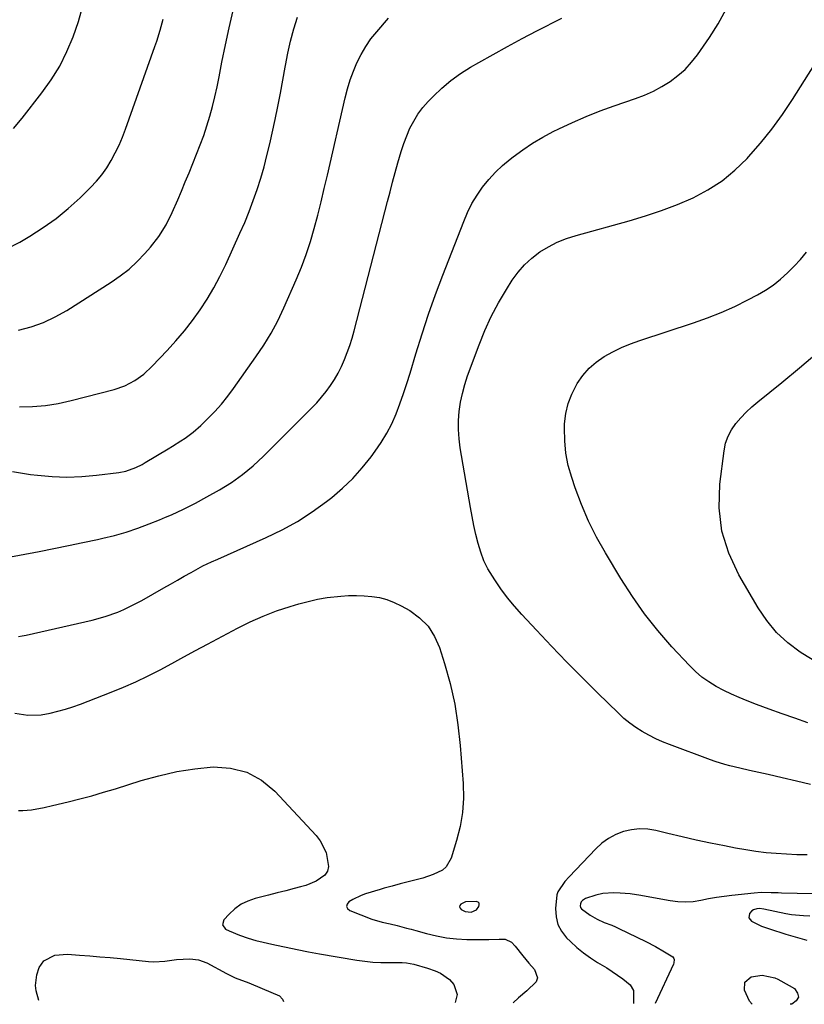
# Model space of a CAD drawing. Units: inches. Extents: x 1873270 to 1878759, y 394977 to 400334.
# Drawn here: x 1874349 to 1874619, y 395000 to 395339 of the extents above; entities that cross this region are included whole.
import ezdxf

# ---------------------------------------------------------------- set-up
doc = ezdxf.new("R2010")
doc.units = ezdxf.units.IN
doc.header["$MEASUREMENT"] = 0
for name, color, linetype in [('1', 7, 'Continuous'), ('7', 7, 'Continuous'), ('8', 7, 'Continuous')]:
    doc.layers.add(name, color=color, linetype=linetype)

msp = doc.modelspace()

# ---------------------------------------------------------------- linework, layer by layer
at = {"layer": '1', "color": 18}
msp.add_polyline3d([(1874502.26, 395035.25, 1814), (1874500.7, 395034.5, 1814), (1874500.36, 395034.02, 1814), (1874500.22, 395033.54, 1814), (1874500.41, 395033.08, 1814), (1874500.8, 395032.63, 1814), (1874502.18, 395031.95, 1814), (1874504.21, 395031.71, 1814), (1874506, 395032.54, 1814), (1874506.87, 395033.62, 1814), (1874507.02, 395034.26, 1814), (1874506.96, 395034.79, 1814), (1874506.57, 395035.16, 1814), (1874505.97, 395035.42, 1814), (1874502.26, 395035.25, 1814)], dxfattribs=at)
at = {"layer": '7', "color": 18}
for points in [[(1874346.61, 395301.68, 1802), (1874349.61, 395305.21, 1802), (1874356.42, 395313.94, 1802), (1874359.64, 395318.48, 1802), (1874362.55, 395323.19, 1802), (1874365.03, 395328.14, 1802), (1874367.21, 395333.25, 1802), (1874368.99, 395338.54, 1802), (1874370.54, 395343.88, 1802)], [(1874348.32, 395126.7, 1814), (1874349.67, 395126.84, 1814), (1874351.01, 395127.08, 1814), (1874373.72, 395132.31, 1814), (1874378.17, 395133.52, 1814), (1874382.52, 395135.08, 1814), (1874384.64, 395135.98, 1814), (1874388.79, 395138, 1814), (1874390.82, 395139.1, 1814), (1874398.35, 395143.41, 1814), (1874400.71, 395144.75, 1814), (1874403.07, 395146.09, 1814), (1874405.44, 395147.43, 1814), (1874407.81, 395148.75, 1814), (1874411.85, 395150.99, 1814), (1874414.78, 395152.33, 1814), (1874417, 395153.3, 1814), (1874433.67, 395160.72, 1814), (1874439.11, 395163.39, 1814), (1874444.39, 395166.3, 1814), (1874449.45, 395169.6, 1814), (1874454.35, 395173.16, 1814), (1874456.19, 395174.6, 1814), (1874459.91, 395177.76, 1814), (1874463.45, 395181.11, 1814), (1874466.7, 395184.74, 1814), (1874469.77, 395188.55, 1814), (1874471.18, 395190.46, 1814), (1874473.27, 395193.52, 1814), (1874475.18, 395196.68, 1814), (1874476.85, 395199.98, 1814), (1874478.34, 395203.37, 1814), (1874479.67, 395206.84, 1814), (1874480.93, 395210.34, 1814), (1874482.1, 395213.87, 1814), (1874483.21, 395217.42, 1814), (1874485.19, 395224.04, 1814), (1874487.32, 395230.89, 1814), (1874489.56, 395237.71, 1814), (1874491.96, 395244.46, 1814), (1874494.47, 395251.18, 1814), (1874501.63, 395269.67, 1814), (1874502.98, 395272.77, 1814), (1874504.49, 395275.79, 1814), (1874506.24, 395278.67, 1814), (1874508.16, 395281.46, 1814), (1874510.29, 395284.09, 1814), (1874512.56, 395286.59, 1814), (1874515.02, 395288.9, 1814), (1874517.6, 395291.08, 1814), (1874518.69, 395291.94, 1814), (1874521.99, 395294.35, 1814), (1874525.37, 395296.62, 1814), (1874528.89, 395298.68, 1814), (1874532.49, 395300.6, 1814), (1874534.42, 395301.56, 1814), (1874539.09, 395303.76, 1814), (1874543.82, 395305.83, 1814), (1874548.62, 395307.72, 1814), (1874553.48, 395309.48, 1814), (1874560.78, 395311.96, 1814), (1874563.9, 395313.16, 1814), (1874566.94, 395314.52, 1814), (1874569.86, 395316.11, 1814), (1874572.7, 395317.86, 1814), (1874575.35, 395319.87, 1814), (1874577.83, 395322.05, 1814), (1874580.06, 395324.49, 1814), (1874582.12, 395327.1, 1814), (1874586.23, 395332.96, 1814), (1874589.28, 395337.77, 1814), (1874592.04, 395342.72, 1814)], [(1874348.32, 395232.18, 1806), (1874352.69, 395233.38, 1806), (1874356.93, 395234.87, 1806), (1874361, 395236.8, 1806), (1874364.95, 395239.02, 1806), (1874380.27, 395248.74, 1806), (1874383.41, 395250.92, 1806), (1874386.41, 395253.26, 1806), (1874389.21, 395255.85, 1806), (1874391.87, 395258.59, 1806), (1874393.83, 395260.8, 1806), (1874396.73, 395264.5, 1806), (1874399.17, 395268.52, 1806), (1874401.28, 395272.74, 1806), (1874403.19, 395277.06, 1806), (1874404.44, 395280.06, 1806), (1874405.77, 395283.25, 1806), (1874407.08, 395286.44, 1806), (1874408.39, 395289.63, 1806), (1874409.7, 395292.83, 1806), (1874410.94, 395296.05, 1806), (1874412.12, 395299.29, 1806), (1874413.19, 395302.57, 1806), (1874414.19, 395305.87, 1806), (1874415.11, 395309.26, 1806), (1874415.96, 395312.63, 1806), (1874416.72, 395316.02, 1806), (1874417.43, 395319.42, 1806), (1874418.42, 395324.51, 1806), (1874419.62, 395330.46, 1806), (1874420.89, 395336.4, 1806), (1874422.25, 395342.31, 1806)], [(1874348.68, 395205.74, 1808), (1874353.17, 395205.89, 1808), (1874357.64, 395206.26, 1808), (1874362.06, 395206.97, 1808), (1874366.45, 395207.92, 1808), (1874381.29, 395211.72, 1808), (1874384.97, 395212.98, 1808), (1874388.4, 395214.8, 1808), (1874391.55, 395217.09, 1808), (1874394.4, 395219.74, 1808), (1874399.55, 395225.18, 1808), (1874402.57, 395228.51, 1808), (1874405.48, 395231.94, 1808), (1874408.23, 395235.5, 1808), (1874410.86, 395239.15, 1808), (1874413.31, 395242.92, 1808), (1874415.63, 395246.77, 1808), (1874417.73, 395250.74, 1808), (1874419.71, 395254.78, 1808), (1874424.62, 395265.57, 1808), (1874426.24, 395269.29, 1808), (1874427.78, 395273.05, 1808), (1874429.2, 395276.85, 1808), (1874430.54, 395280.69, 1808), (1874431.75, 395284.57, 1808), (1874432.89, 395288.46, 1808), (1874433.9, 395292.39, 1808), (1874434.84, 395296.35, 1808), (1874436.71, 395304.81, 1808), (1874437.67, 395309.3, 1808), (1874438.57, 395313.8, 1808), (1874439.41, 395318.31, 1808), (1874440.21, 395322.83, 1808), (1874440.3, 395323.4, 1808), (1874441.11, 395327.62, 1808), (1874442.03, 395331.81, 1808), (1874443.15, 395335.95, 1808), (1874444.38, 395340.06, 1808)], [(1874343.72, 395153.71, 1812), (1874355.5, 395155.98, 1812), (1874360.52, 395156.97, 1812), (1874365.54, 395157.98, 1812), (1874370.55, 395159.03, 1812), (1874375.56, 395160.11, 1812), (1874377.38, 395160.51, 1812), (1874381.44, 395161.5, 1812), (1874385.45, 395162.63, 1812), (1874389.41, 395163.96, 1812), (1874393.32, 395165.43, 1812), (1874396.86, 395166.86, 1812), (1874398.97, 395167.73, 1812), (1874401.06, 395168.62, 1812), (1874405.19, 395170.52, 1812), (1874409.26, 395172.55, 1812), (1874413.25, 395174.73, 1812), (1874417.61, 395177.22, 1812), (1874421.64, 395179.75, 1812), (1874425.52, 395182.48, 1812), (1874429.17, 395185.51, 1812), (1874432.67, 395188.74, 1812), (1874449.29, 395205.36, 1812), (1874451.03, 395207.19, 1812), (1874452.7, 395209.08, 1812), (1874454.26, 395211.07, 1812), (1874455.76, 395213.1, 1812), (1874457.13, 395215.23, 1812), (1874458.41, 395217.4, 1812), (1874459.54, 395219.65, 1812), (1874460.63, 395222.08, 1812), (1874461.57, 395224.5, 1812), (1874462.44, 395226.94, 1812), (1874463.21, 395229.42, 1812), (1874463.91, 395231.92, 1812), (1874475.41, 395276.47, 1812), (1874476.28, 395279.83, 1812), (1874477.16, 395283.17, 1812), (1874478.06, 395286.52, 1812), (1874478.97, 395289.86, 1812), (1874480.12, 395293.77, 1812), (1874481.01, 395296.47, 1812), (1874482.04, 395299.11, 1812), (1874483.14, 395301.73, 1812), (1874484.43, 395304.24, 1812), (1874485.88, 395306.64, 1812), (1874487.58, 395308.88, 1812), (1874489.43, 395311, 1812), (1874491.19, 395312.8, 1812), (1874494.15, 395315.61, 1812), (1874497.25, 395318.24, 1812), (1874500.56, 395320.6, 1812), (1874504.01, 395322.78, 1812), (1874506.8, 395324.39, 1812), (1874511.77, 395327.21, 1812), (1874516.77, 395329.97, 1812), (1874521.8, 395332.66, 1812), (1874526.87, 395335.31, 1812), (1874535.48, 395339.72, 1812)], [(1874343.85, 395259.96, 1804), (1874348.78, 395262.54, 1804), (1874352.26, 395264.58, 1804), (1874356.87, 395267.52, 1804), (1874361.32, 395270.67, 1804), (1874365.52, 395274.13, 1804), (1874369.57, 395277.8, 1804), (1874373.18, 395281.32, 1804), (1874375.2, 395283.47, 1804), (1874377.09, 395285.72, 1804), (1874378.77, 395288.13, 1804), (1874380.32, 395290.65, 1804), (1874381.69, 395293.27, 1804), (1874382.98, 395295.93, 1804), (1874384.13, 395298.66, 1804), (1874385.2, 395301.42, 1804), (1874395.35, 395329.95, 1804), (1874395.98, 395331.81, 1804), (1874397.13, 395335.55, 1804), (1874398.13, 395339.33, 1804)], [(1874621.06, 395075.66, 1816), (1874616.21, 395076.88, 1816), (1874611.34, 395078.02, 1816), (1874606.45, 395079.12, 1816), (1874600.09, 395080.5, 1816), (1874596.68, 395081.27, 1816), (1874593.28, 395082.09, 1816), (1874591.6, 395082.54, 1816), (1874588.27, 395083.57, 1816), (1874586.62, 395084.16, 1816), (1874572.54, 395089.42, 1816), (1874570.12, 395090.4, 1816), (1874567.74, 395091.46, 1816), (1874565.42, 395092.64, 1816), (1874563.13, 395093.91, 1816), (1874560.94, 395095.32, 1816), (1874558.82, 395096.82, 1816), (1874556.81, 395098.47, 1816), (1874554.89, 395100.23, 1816), (1874547.72, 395107.22, 1816), (1874542.38, 395112.52, 1816), (1874537.09, 395117.87, 1816), (1874531.88, 395123.3, 1816), (1874526.73, 395128.79, 1816), (1874521.68, 395134.25, 1816), (1874519.17, 395137.11, 1816), (1874516.75, 395140.04, 1816), (1874514.48, 395143.09, 1816), (1874512.31, 395146.21, 1816), (1874510, 395150, 1816), (1874508.6, 395152.78, 1816), (1874507.49, 395155.7, 1816), (1874506.58, 395158.7, 1816), (1874505.84, 395161.78, 1816), (1874505.15, 395164.86, 1816), (1874504.54, 395167.96, 1816), (1874503.97, 395171.07, 1816), (1874500.43, 395191.67, 1816), (1874500.03, 395194.79, 1816), (1874499.81, 395197.93, 1816), (1874499.86, 395201.07, 1816), (1874500.08, 395204.22, 1816), (1874500.55, 395207.34, 1816), (1874501.17, 395210.43, 1816), (1874502.01, 395213.46, 1816), (1874502.99, 395216.47, 1816), (1874506.93, 395227.14, 1816), (1874508.93, 395232.08, 1816), (1874511.14, 395236.92, 1816), (1874513.64, 395241.61, 1816), (1874516.35, 395246.21, 1816), (1874518.35, 395249.37, 1816), (1874520.37, 395252.15, 1816), (1874522.59, 395254.74, 1816), (1874525.12, 395257.03, 1816), (1874527.84, 395259.13, 1816), (1874530.8, 395260.92, 1816), (1874533.85, 395262.5, 1816), (1874537.04, 395263.78, 1816), (1874540.32, 395264.85, 1816), (1874558.66, 395269.86, 1816), (1874564.26, 395271.54, 1816), (1874569.79, 395273.4, 1816), (1874575.23, 395275.52, 1816), (1874580.61, 395277.82, 1816), (1874585.73, 395280.54, 1816), (1874590.58, 395283.63, 1816), (1874595.02, 395287.28, 1816), (1874599.2, 395291.29, 1816), (1874599.73, 395291.87, 1816), (1874603.83, 395296.56, 1816), (1874607.75, 395301.4, 1816), (1874611.39, 395306.44, 1816), (1874614.86, 395311.62, 1816), (1874628.03, 395332.55, 1816)], [(1874620.08, 395096.93, 1818), (1874615.66, 395098.48, 1818), (1874611.26, 395100.05, 1818), (1874606.86, 395101.66, 1818), (1874602.48, 395103.29, 1818), (1874599.24, 395104.51, 1818), (1874596.51, 395105.61, 1818), (1874593.81, 395106.79, 1818), (1874591.16, 395108.09, 1818), (1874588.55, 395109.46, 1818), (1874586.06, 395111.01, 1818), (1874583.67, 395112.7, 1818), (1874581.46, 395114.61, 1818), (1874579.37, 395116.66, 1818), (1874573.35, 395123.15, 1818), (1874568.52, 395128.69, 1818), (1874563.93, 395134.43, 1818), (1874559.71, 395140.43, 1818), (1874555.74, 395146.62, 1818), (1874550.41, 395155.53, 1818), (1874547.4, 395160.93, 1818), (1874544.62, 395166.45, 1818), (1874542.2, 395172.13, 1818), (1874540.01, 395177.92, 1818), (1874538.82, 395181.39, 1818), (1874537.65, 395185.56, 1818), (1874536.79, 395189.78, 1818), (1874536.41, 395194.07, 1818), (1874536.34, 395198.41, 1818), (1874536.4, 395199.88, 1818), (1874536.82, 395203.43, 1818), (1874537.58, 395206.89, 1818), (1874538.85, 395210.19, 1818), (1874540.71, 395213.83, 1818), (1874542.63, 395216.55, 1818), (1874544.79, 395219.05, 1818), (1874547.28, 395221.2, 1818), (1874550.01, 395223.12, 1818), (1874552.96, 395224.76, 1818), (1874555.98, 395226.25, 1818), (1874559.09, 395227.54, 1818), (1874562.27, 395228.69, 1818), (1874580.79, 395234.71, 1818), (1874585.59, 395236.4, 1818), (1874590.31, 395238.26, 1818), (1874594.93, 395240.36, 1818), (1874599.48, 395242.62, 1818), (1874602.74, 395244.34, 1818), (1874605.53, 395245.97, 1818), (1874608.21, 395247.75, 1818), (1874610.74, 395249.75, 1818), (1874613.16, 395251.89, 1818), (1874615.44, 395254.2, 1818), (1874617.62, 395256.58, 1818), (1874619.67, 395259.09, 1818)], [(1874347.07, 395100.22, 1816), (1874351.61, 395099.58, 1816), (1874356.16, 395099.73, 1816), (1874359.24, 395100.28, 1816), (1874361.88, 395100.92, 1816), (1874364.51, 395101.64, 1816), (1874367.1, 395102.48, 1816), (1874369.66, 395103.4, 1816), (1874380.26, 395107.46, 1816), (1874384.56, 395109.21, 1816), (1874388.8, 395111.06, 1816), (1874392.97, 395113.08, 1816), (1874397.09, 395115.21, 1816), (1874401.17, 395117.42, 1816), (1874405.26, 395119.63, 1816), (1874409.35, 395121.83, 1816), (1874413.44, 395124.02, 1816), (1874423.79, 395129.54, 1816), (1874428.18, 395131.72, 1816), (1874432.64, 395133.72, 1816), (1874437.22, 395135.45, 1816), (1874441.87, 395137.01, 1816), (1874444.83, 395137.9, 1816), (1874448.07, 395138.77, 1816), (1874451.34, 395139.51, 1816), (1874454.65, 395140.05, 1816), (1874459.32, 395140.59, 1816), (1874462, 395140.75, 1816), (1874464.68, 395140.81, 1816), (1874467.36, 395140.71, 1816), (1874470.04, 395140.5, 1816), (1874472.67, 395140.05, 1816), (1874475.23, 395139.39, 1816), (1874477.69, 395138.42, 1816), (1874480.08, 395137.25, 1816), (1874483.04, 395135.57, 1816), (1874486.46, 395133.07, 1816), (1874489.39, 395130.17, 1816), (1874491.6, 395126.7, 1816), (1874493.33, 395122.83, 1816), (1874495.03, 395117.39, 1816), (1874496.96, 395110.43, 1816), (1874498.56, 395103.4, 1816), (1874499.67, 395096.29, 1816), (1874500.46, 395089.11, 1816), (1874501.45, 395075.97, 1816), (1874501.54, 395070.99, 1816), (1874501.25, 395066.05, 1816), (1874500.42, 395061.18, 1816), (1874499.21, 395056.35, 1816), (1874497.32, 395050.28, 1816), (1874495.62, 395047.3, 1816), (1874494.33, 395046.2, 1816), (1874491.1, 395044.63, 1816), (1874487.6, 395043.45, 1816), (1874483.9, 395042.46, 1816), (1874479.76, 395041.41, 1816), (1874477.01, 395040.7, 1816), (1874474.27, 395039.94, 1816), (1874472.91, 395039.53, 1816), (1874467.86, 395037.99, 1816), (1874466.35, 395037.45, 1816), (1874463.46, 395036.09, 1816), (1874462.09, 395035.27, 1816), (1874461.54, 395034.47, 1816), (1874461.34, 395033.7, 1816), (1874461.69, 395032.99, 1816), (1874462.39, 395032.32, 1816), (1874469.97, 395029.34, 1816), (1874473.57, 395028.31, 1816), (1874476.33, 395027.73, 1816), (1874478.69, 395027.11, 1816), (1874481.95, 395026.24, 1816), (1874483.58, 395025.79, 1816), (1874485.21, 395025.34, 1816), (1874488.79, 395024.35, 1816), (1874492.23, 395023.53, 1816), (1874495.69, 395022.89, 1816), (1874499.19, 395022.52, 1816), (1874502.72, 395022.31, 1816), (1874506.76, 395022.23, 1816), (1874510.29, 395022.25, 1816), (1874513.81, 395022.45, 1816), (1874515.86, 395022.41, 1816), (1874518.05, 395021.42, 1816), (1874519.32, 395020.04, 1816), (1874521.97, 395016.62, 1816), (1874524.07, 395014.15, 1816), (1874526.06, 395011.97, 1816), (1874527.05, 395009.11, 1816), (1874526.59, 395007.75, 1816), (1874523.39, 395004.58, 1816), (1874520.52, 395002.17, 1816), (1874518.63, 395000.48, 1816)], [(1874348.38, 395066.71, 1818), (1874349.86, 395066.7, 1818), (1874352.8, 395066.93, 1818), (1874357.17, 395067.75, 1818), (1874360.06, 395068.41, 1818), (1874365.41, 395069.7, 1818), (1874369.52, 395070.73, 1818), (1874373.61, 395071.82, 1818), (1874377.68, 395073, 1818), (1874381.73, 395074.23, 1818), (1874390.58, 395077.02, 1818), (1874396.67, 395078.71, 1818), (1874402.82, 395080.11, 1818), (1874409.05, 395081.08, 1818), (1874415.33, 395081.75, 1818), (1874421.32, 395081.35, 1818), (1874426.93, 395079.98, 1818), (1874431.97, 395077.16, 1818), (1874436.63, 395073.37, 1818), (1874450.84, 395058.09, 1818), (1874452.27, 395056.26, 1818), (1874454.32, 395052.2, 1818), (1874455.09, 395047.38, 1818), (1874454.71, 395045.81, 1818), (1874453.79, 395044.49, 1818), (1874450.83, 395042.42, 1818), (1874447.31, 395040.94, 1818), (1874445.47, 395040.38, 1818), (1874443.32, 395039.83, 1818), (1874440.37, 395039.07, 1818), (1874437.43, 395038.32, 1818), (1874434.48, 395037.57, 1818), (1874429.88, 395036.41, 1818), (1874427.37, 395035.54, 1818), (1874425.02, 395034.4, 1818), (1874422.9, 395032.86, 1818), (1874420.94, 395031.06, 1818), (1874419.07, 395029.01, 1818), (1874418.58, 395027.28, 1818), (1874419.65, 395025.85, 1818), (1874420.88, 395025.27, 1818), (1874424.49, 395023.83, 1818), (1874427.47, 395022.8, 1818), (1874430.13, 395021.96, 1818), (1874436.67, 395020.45, 1818), (1874440.49, 395019.61, 1818), (1874444.32, 395018.81, 1818), (1874448.17, 395018.08, 1818), (1874452.02, 395017.39, 1818), (1874464.87, 395015.21, 1818), (1874467.62, 395014.82, 1818), (1874470.38, 395014.52, 1818), (1874473.15, 395014.37, 1818), (1874475.93, 395014.31, 1818), (1874480.48, 395014.33, 1818), (1874482, 395014.25, 1818), (1874484.5, 395013.79, 1818), (1874489.15, 395012.45, 1818), (1874491.82, 395011.54, 1818), (1874493.6, 395010.74, 1818), (1874496.7, 395008.5, 1818), (1874498.22, 395006.78, 1818), (1874499.44, 395003.29, 1818), (1874498.65, 395000.59, 1818)], [(1874619.87, 395051.4, 1814), (1874616.33, 395051.48, 1814), (1874612.79, 395051.65, 1814), (1874609.26, 395051.86, 1814), (1874605.74, 395052.18, 1814), (1874602.22, 395052.59, 1814), (1874598.73, 395053.13, 1814), (1874595.25, 395053.75, 1814), (1874591.48, 395054.5, 1814), (1874586.58, 395055.51, 1814), (1874581.68, 395056.56, 1814), (1874576.8, 395057.67, 1814), (1874571.93, 395058.82, 1814), (1874567.83, 395059.82, 1814), (1874565.02, 395060.26, 1814), (1874562.22, 395060.4, 1814), (1874559.44, 395060.09, 1814), (1874556.66, 395059.47, 1814), (1874554.01, 395058.42, 1814), (1874551.51, 395057.12, 1814), (1874549.24, 395055.46, 1814), (1874547.12, 395053.55, 1814), (1874537.91, 395043.89, 1814), (1874536.43, 395042.27, 1814), (1874534, 395038.71, 1814), (1874533.71, 395037.7, 1814), (1874533.26, 395032.93, 1814), (1874533.44, 395030.13, 1814), (1874534.05, 395027.49, 1814), (1874535.32, 395025.1, 1814), (1874537.04, 395022.88, 1814), (1874538.39, 395021.55, 1814), (1874540.57, 395019.56, 1814), (1874542.84, 395017.68, 1814), (1874545.24, 395015.98, 1814), (1874547.73, 395014.39, 1814), (1874550.89, 395012.49, 1814), (1874552.77, 395011.29, 1814), (1874556.42, 395008.71, 1814), (1874558.91, 395006.68, 1814), (1874560.1, 395004.77, 1814), (1874560.09, 395000.25, 1814)], [(1874632.48, 395037.73, 1812), (1874611.05, 395038.28, 1812), (1874609.87, 395038.31, 1812), (1874607.52, 395038.39, 1812), (1874604, 395038.46, 1812), (1874601.65, 395038.3, 1812), (1874593.97, 395037.48, 1812), (1874591.29, 395037.14, 1812), (1874588.62, 395036.75, 1812), (1874585.96, 395036.27, 1812), (1874583.31, 395035.72, 1812), (1874580.67, 395035.31, 1812), (1874578.02, 395035.1, 1812), (1874575.37, 395035.23, 1812), (1874572.72, 395035.57, 1812), (1874564.5, 395037.15, 1812), (1874562.64, 395037.48, 1812), (1874558.92, 395037.98, 1812), (1874555.52, 395038.29, 1812), (1874553.3, 395038.38, 1812), (1874549.55, 395038.08, 1812), (1874547.1, 395037.57, 1812), (1874543.63, 395036.46, 1812), (1874542.5, 395035.74, 1812), (1874542.12, 395035.21, 1812), (1874541.83, 395034.58, 1812), (1874541.78, 395033.93, 1812), (1874541.88, 395033.34, 1812), (1874542.19, 395032.82, 1812), (1874545.21, 395030.64, 1812), (1874547.56, 395029.26, 1812), (1874550.05, 395028.17, 1812), (1874552.6, 395027.17, 1812), (1874553.85, 395026.62, 1812), (1874555.09, 395026.04, 1812), (1874564.34, 395021.57, 1812), (1874567.62, 395019.89, 1812), (1874570.82, 395018.07, 1812), (1874573.59, 395016.34, 1812), (1874574, 395015.73, 1812), (1874574.11, 395015.36, 1812), (1874574.03, 395014.2, 1812), (1874573.89, 395013.83, 1812), (1874567.61, 395000.21, 1812)], [(1874600.93, 395000.03, 1812), (1874600.91, 395000.04, 1812), (1874600.05, 395001, 1812), (1874598.31, 395004.83, 1812), (1874598.45, 395007.63, 1812), (1874600.65, 395009.37, 1812), (1874604.41, 395010.02, 1812), (1874608.78, 395009.07, 1812), (1874609.81, 395008.6, 1812), (1874610.82, 395008.08, 1812), (1874615.51, 395005.36, 1812), (1874616.57, 395003.82, 1812), (1874616.9, 395002.4, 1812), (1874616.12, 395001.17, 1812), (1874614.61, 395000.06, 1812), (1874614.07, 394999.96, 1812)]]:
    msp.add_polyline3d(points, dxfattribs=at)
at = {"layer": '8', "color": 18}
for points in [[(1874346.25, 395183.54, 1810), (1874352.46, 395182.5, 1810), (1874354.88, 395182.21, 1810), (1874359.96, 395181.77, 1810), (1874365.04, 395181.59, 1810), (1874370.12, 395181.79, 1810), (1874375.2, 395182.24, 1810), (1874382.93, 395183.21, 1810), (1874385.32, 395183.66, 1810), (1874388.74, 395184.89, 1810), (1874390.92, 395185.97, 1810), (1874391.98, 395186.57, 1810), (1874399.86, 395191.28, 1810), (1874401.35, 395192.18, 1810), (1874404.28, 395194.03, 1810), (1874405.74, 395194.98, 1810), (1874408.53, 395197.03, 1810), (1874411.11, 395199.33, 1810), (1874413.54, 395201.72, 1810), (1874415.93, 395204.19, 1810), (1874418.22, 395206.74, 1810), (1874420.38, 395209.41, 1810), (1874422.44, 395212.15, 1810), (1874430.1, 395222.96, 1810), (1874432.8, 395227.01, 1810), (1874435.33, 395231.16, 1810), (1874437.6, 395235.46, 1810), (1874439.7, 395239.85, 1810), (1874443.96, 395249.49, 1810), (1874445.76, 395253.85, 1810), (1874447.43, 395258.25, 1810), (1874448.88, 395262.73, 1810), (1874450.19, 395267.26, 1810), (1874451.37, 395271.84, 1810), (1874452.53, 395276.42, 1810), (1874453.64, 395281.01, 1810), (1874454.72, 395285.6, 1810), (1874460.85, 395312.27, 1810), (1874461.66, 395315.36, 1810), (1874462.58, 395318.41, 1810), (1874463.68, 395321.39, 1810), (1874464.89, 395324.34, 1810), (1874466.31, 395327.19, 1810), (1874467.89, 395329.93, 1810), (1874469.72, 395332.51, 1810), (1874471.7, 395335, 1810), (1874475.77, 395339.66, 1810)], [(1874622.48, 395118.13, 1820), (1874618.41, 395120.66, 1820), (1874617.45, 395121.29, 1820), (1874613.24, 395124.52, 1820), (1874609.37, 395128.07, 1820), (1874606.02, 395132.12, 1820), (1874603.02, 395136.5, 1820), (1874596.32, 395147.88, 1820), (1874592.89, 395155.33, 1820), (1874590.49, 395162.99, 1820), (1874589.65, 395170.98, 1820), (1874589.85, 395179.18, 1820), (1874591.28, 395190.66, 1820), (1874591.83, 395193.21, 1820), (1874592.64, 395195.64, 1820), (1874593.85, 395197.89, 1820), (1874595.33, 395200.03, 1820), (1874597.08, 395202.02, 1820), (1874598.9, 395203.94, 1820), (1874600.84, 395205.74, 1820), (1874602.86, 395207.46, 1820), (1874611.13, 395214.11, 1820), (1874617.26, 395219.18, 1820), (1874623.29, 395224.37, 1820)], [(1874620.77, 395030.33, 1810), (1874618.68, 395030.39, 1810), (1874614.55, 395030.82, 1810), (1874612.5, 395031.18, 1810), (1874605.01, 395032.74, 1810), (1874603.53, 395032.91, 1810), (1874602.61, 395032.9, 1810), (1874601.36, 395032.56, 1810), (1874600.85, 395032.18, 1810), (1874600.08, 395031.22, 1810), (1874599.82, 395029.79, 1810), (1874600.71, 395028.64, 1810), (1874604.18, 395026.92, 1810), (1874606.93, 395025.91, 1810), (1874612.53, 395024.14, 1810), (1874614.93, 395023.42, 1810), (1874617.34, 395022.73, 1810), (1874619.76, 395022.1, 1810)], [(1874355.33, 395001.26, 1820), (1874354.47, 395004.64, 1820), (1874354.27, 395006.49, 1820), (1874354.62, 395010.13, 1820), (1874355.49, 395012.67, 1820), (1874357.07, 395014.97, 1820), (1874360.88, 395016.84, 1820), (1874365.25, 395017.22, 1820), (1874369.34, 395016.92, 1820), (1874372.88, 395016.65, 1820), (1874376.41, 395016.36, 1820), (1874379.94, 395016.04, 1820), (1874383.47, 395015.7, 1820), (1874393.15, 395014.72, 1820), (1874395.01, 395014.61, 1820), (1874398.72, 395014.77, 1820), (1874402.74, 395015.41, 1820), (1874407.33, 395015.68, 1820), (1874410.33, 395015.27, 1820), (1874413.15, 395014.19, 1820), (1874420.01, 395010.57, 1820), (1874423, 395009.13, 1820), (1874427.63, 395007.3, 1820), (1874432.26, 395005.43, 1820), (1874438.18, 395002.92, 1820), (1874439.28, 395001.72, 1820), (1874439.59, 395000.92, 1820)]]:
    msp.add_polyline3d(points, dxfattribs=at)

doc.saveas('drawing.dxf')
